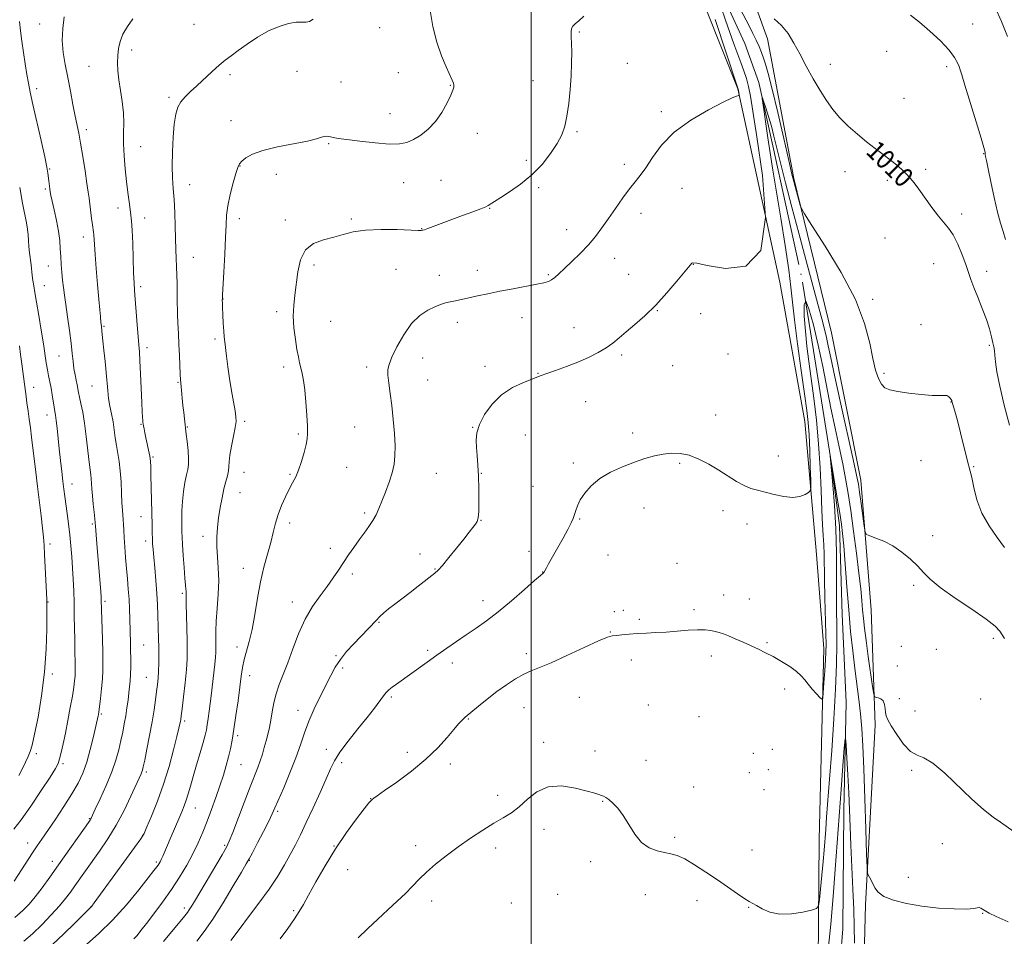
# Model space of a CAD drawing. Extents: x 2184800 to 2187700, y 322300 to 325200.
# Drawn here: x 2186289 to 2186695, y 323027 to 323404 of the extents above; entities that cross this region are included whole.
import ezdxf
from ezdxf.enums import TextEntityAlignment as Align

# ---------------------------------------------------------------- set-up
doc = ezdxf.new("R2010")
doc.units = 0
doc.header["$MEASUREMENT"] = 0
doc.linetypes.add('rvrstm', pattern=[117.1, 50, -3.9, 0.5, -3.9, 0.5, -3.9, 0.5, -3.9, 50])
for name, color, linetype, lineweight in [('32000', 7, 'Continuous', 0), ('DTM HARD BREAKLINE', 7, 'Continuous', 0), ('DTM SPOT ELEVATION', 2, 'Continuous', 13), ('INDEX CONTOUR', 41, 'Continuous', 13), ('INDEX CONTOUR LABEL', 244, 'Continuous', 0), ('INTERMEDIATE CONTOUR', 44, 'Continuous', 0), ('STREAM - RIVER SINGLE LINE', 142, 'rvrstm', 0)]:
    doc.layers.add(name, color=color, linetype=linetype, lineweight=lineweight)
doc.styles.add('Style-ITALICS', font='ITALICS.shx')

msp = doc.modelspace()

# ---------------------------------------------------------------- linework, layer by layer
at = {"layer": '32000', "flags": 128}
msp.add_lwpolyline([(2186500, 322500), (2186500, 325000)], dxfattribs=at)
at = {"layer": 'DTM HARD BREAKLINE'}
for points in [[(2186620.03, 322892.15, 999.72), (2186617.05, 322936.25, 999.99), (2186618.23, 322999.02, 1000.72), (2186618.78, 323066.46, 1002.93), (2186620.76, 323145.25, 1004.4), (2186617.74, 323184.01, 1005.2), (2186612.84, 323238.81, 1006.87), (2186602.63, 323296.32, 1008), (2186585.25, 323375.93, 1010.07), (2186565.62, 323425.51, 1011.61), (2186547.22, 323461.73, 1013.01), (2186522.01, 323482.63, 1015.21), (2186482.83, 323509, 1017.69), (2186455.02, 323538.61, 1018.02), (2186416.65, 323583, 1019.89), (2186389.59, 323621.95, 1021.29), (2186367.18, 323658.2, 1022.43), (2186346.13, 323697.1, 1024.3), (2186352.86, 323704.39, 1023.76)], [(2186426.2, 323606.96, 1021.83), (2186443.45, 323593.46, 1021.02), (2186481.15, 323548.41, 1018.69), (2186515.56, 323510.73, 1016.42), (2186547.43, 323487.77, 1014.75), (2186570.58, 323460.2, 1013.01), (2186584.38, 323432.71, 1011.07), (2186597.44, 323396.54, 1009.4), (2186608.32, 323339.02, 1008.2), (2186623.83, 323275.45, 1007.2), (2186636.02, 323214.58, 1006.53), (2186640.26, 323161.12, 1005.26), (2186641.87, 323113.69, 1003.6), (2186637.93, 323039.59, 1001.66), (2186635.99, 322965.48, 999.86), (2186639.39, 322892, 999.52)]]:
    msp.add_polyline3d(points, dxfattribs=at)
at = {"layer": 'DTM SPOT ELEVATION'}
for p in [(2186297.41, 323402.74, 1020.69), (2186360.99, 323402.62, 1016.9), (2186437.63, 323401.2, 1015.17), (2186682.02, 323402.65, 1012.94), (2186519.93, 323399.38, 1011.87), (2186335.27, 323392.05, 1017.5), (2186646.58, 323391.5, 1011.35), (2186317.75, 323385.26, 1018.98), (2186539.72, 323386.55, 1011.08), (2186623.43, 323386.04, 1010.62), (2186671.34, 323385.08, 1011.59), (2186375.93, 323381.76, 1015.71), (2186403.55, 323383.23, 1014.99), (2186445.27, 323382.58, 1014.77), (2186421.65, 323378.85, 1015.1), (2186466.75, 323377.44, 1014.07), (2186500.76, 323379.39, 1012.65), (2186296.23, 323375.99, 1021.49), (2186350.7, 323372.46, 1016.22), (2186653.76, 323372.05, 1011.03), (2186441.91, 323365.79, 1014.69), (2186553.74, 323366.63, 1010.28), (2186376.23, 323362.83, 1014.87), (2186316.64, 323359.1, 1019.6), (2186477.87, 323357.61, 1013.41), (2186518.88, 323358.31, 1011.82), (2186416.55, 323353.44, 1013.87), (2186339, 323352.08, 1017.17), (2186686.59, 323349.19, 1011.93), (2186380.01, 323344.13, 1013.93), (2186498.09, 323346.48, 1012.38), (2186538.4, 323344.85, 1010.43), (2186301.48, 323342.89, 1021.88), (2186394.96, 323340.7, 1013.26), (2186629.42, 323341.83, 1009.36), (2186662.71, 323342.75, 1010.31), (2186359.26, 323336.48, 1015.3), (2186447.48, 323337.23, 1013.21), (2186462.84, 323338.3, 1013.07), (2186646.93, 323338.25, 1009.66), (2186299.79, 323334.62, 1022.23), (2186503.09, 323335.26, 1011.75), (2186562.23, 323334.97, 1009.18), (2186329.66, 323326.84, 1018.55), (2186482.91, 323326.66, 1011.93), (2186545.33, 323324.69, 1009.41), (2186677.58, 323324.39, 1010.41), (2186340.64, 323322.68, 1017.36), (2186379.7, 323322.48, 1013.52), (2186398.64, 323321.87, 1012.34), (2186425.85, 323322.38, 1012.22), (2186454.9, 323318.33, 1012.05), (2186514.73, 323317.94, 1010.7), (2186315.35, 323314.93, 1020.56), (2186645.94, 323314.44, 1008.94), (2186360.77, 323306.51, 1015.23), (2186534.44, 323306.03, 1009.3), (2186566.89, 323303.6, 1007.96), (2186665.96, 323303.91, 1009.15), (2186301.04, 323302.93, 1022.74), (2186410.55, 323303.38, 1011.69), (2186444.25, 323301.54, 1010.99), (2186477.79, 323301.2, 1010.57), (2186540.28, 323299.47, 1008.83), (2186687.86, 323300.8, 1010.47), (2186462.18, 323299.14, 1010.63), (2186507.07, 323299.31, 1010.17), (2186299.39, 323294.83, 1023.14), (2186339.01, 323294.4, 1017.65), (2186372.99, 323289.37, 1013.97), (2186640.8, 323289.14, 1008.19), (2186395.09, 323284.15, 1012.35), (2186552.05, 323284.53, 1007.93), (2186569.92, 323283.22, 1007.69), (2186417.32, 323280.13, 1011.08), (2186469.58, 323279.76, 1009.52), (2186496.23, 323281.67, 1009.3), (2186323.93, 323278.08, 1019.84), (2186517.75, 323277.47, 1008.75), (2186660.82, 323278.73, 1008.44), (2186369.64, 323272.81, 1014.28), (2186341.6, 323269.29, 1017.56), (2186688.9, 323270.27, 1009.78), (2186305.4, 323265.8, 1022.87), (2186455.36, 323265.06, 1009.2), (2186537.36, 323266.22, 1007.71), (2186581.22, 323266.65, 1007.23), (2186398.05, 323261.26, 1012.38), (2186432.27, 323261.27, 1010.51), (2186481.01, 323261.58, 1008.44), (2186558.44, 323261.79, 1007.18), (2186354.37, 323255.01, 1016.11), (2186457.39, 323255.89, 1008.95), (2186502.8, 323258.68, 1008.06), (2186645.57, 323258.66, 1008.22), (2186294.95, 323252.88, 1025.31), (2186318.93, 323253.49, 1020.91), (2186522.54, 323246.97, 1007.16), (2186673.08, 323246.85, 1007.95), (2186300.46, 323241.48, 1024.62), (2186381.96, 323238.9, 1013.69), (2186576.13, 323241.49, 1006.63), (2186339.21, 323237.72, 1018.1), (2186358.35, 323236.56, 1015.9), (2186427.31, 323236.59, 1011.1), (2186475.93, 323236.36, 1008.04), (2186404, 323233.62, 1012.19), (2186497.69, 323233.25, 1007.2), (2186541.88, 323234.08, 1006.36), (2186344.16, 323224.14, 1017.83), (2186601.92, 323224.56, 1006.67), (2186660.75, 323222.64, 1007.14), (2186423.98, 323219.98, 1011.19), (2186517.46, 323221.75, 1006.29), (2186561.26, 323221.51, 1005.81), (2186682.53, 323220.24, 1008.1), (2186381.69, 323217.88, 1013.27), (2186400.68, 323217.04, 1012.14), (2186460.92, 323217.45, 1008.93), (2186479.52, 323217.45, 1007.94), (2186310.68, 323212.99, 1023.33), (2186500.83, 323212.09, 1007.04), (2186380, 323209.5, 1013.14), (2186546.6, 323203.11, 1005.38), (2186579.09, 323202, 1005.53), (2186339.22, 323199.65, 1018.72), (2186431.42, 323201.11, 1010.31), (2186479.4, 323198.08, 1007.96), (2186520.07, 323198.61, 1005.87), (2186319.1, 323196.52, 1022.22), (2186400.54, 323197, 1011.59), (2186588.97, 323196.56, 1005.36), (2186364.76, 323191.42, 1014.59), (2186665.56, 323191.7, 1006.61), (2186301.6, 323188.26, 1025.62), (2186341.1, 323189.57, 1018.45), (2186417.29, 323186.59, 1010.54), (2186454.22, 323184.2, 1008.52), (2186499.17, 323185.26, 1006.62), (2186531.73, 323183.74, 1004.91), (2186381.39, 323178.33, 1012.66), (2186460.46, 323178.01, 1008.09), (2186560.14, 323180.36, 1004.66), (2186426.37, 323175.95, 1009.59), (2186504.74, 323176.8, 1006.03), (2186657.72, 323171.28, 1005.65), (2186356.2, 323168.04, 1016.24), (2186579.37, 323167.27, 1004.4), (2186590.03, 323165.61, 1004.44), (2186300.79, 323164.43, 1025.94), (2186324.37, 323164.68, 1021.73), (2186401.52, 323164.41, 1010.65), (2186480.18, 323164.94, 1006.61), (2186534.31, 323160.39, 1004.28), (2186538.09, 323160.91, 1004.25), (2186567.19, 323161.31, 1004.19), (2186437.28, 323156.07, 1007.89), (2186544.63, 323157.21, 1004.15), (2186532.63, 323152.04, 1004.05), (2186690.56, 323149.46, 1005.55), (2186340.23, 323146.63, 1019.07), (2186378.72, 323145.85, 1012.53), (2186597.33, 323147.61, 1004.1), (2186652.61, 323146.14, 1004.65), (2186419.64, 323142.3, 1008.16), (2186457.44, 323144.54, 1006.3), (2186498, 323143.16, 1004.46), (2186574.3, 323142.12, 1003.73), (2186667.11, 323144.86, 1004.88), (2186422.33, 323137.25, 1007.66), (2186467.55, 323139.23, 1005.49), (2186541.28, 323140.51, 1003.71), (2186650.95, 323137.96, 1004.49), (2186302.64, 323134.77, 1025.66), (2186341.39, 323133.39, 1018.88), (2186384.03, 323134.1, 1011.4), (2186442.36, 323125.24, 1005.76), (2186519.91, 323125.15, 1003.01), (2186604.51, 323128.55, 1003.73), (2186497.15, 323120.9, 1003.09), (2186548.4, 323121.94, 1003.16), (2186651.84, 323124.62, 1004.56), (2186685.43, 323124.43, 1004.75), (2186322.78, 323118.19, 1021.82), (2186403.89, 323119.72, 1008.67), (2186569.27, 323117.14, 1003.07), (2186658.24, 323119.52, 1004.9), (2186357.12, 323115.34, 1015.71), (2186474.11, 323116.15, 1003.9), (2186379.06, 323109.34, 1011.67), (2186505.17, 323106.5, 1002.36), (2186295.98, 323101.81, 1025.72), (2186415.58, 323103.71, 1006.52), (2186448.98, 323102.46, 1004.45), (2186526.38, 323102.92, 1002.44), (2186591.67, 323102.03, 1002.74), (2186599.48, 323103.68, 1003.23), (2186306.96, 323097.72, 1023.73), (2186380.41, 323097.28, 1011.05), (2186421.92, 323098.1, 1005.59), (2186466.72, 323097.65, 1003.61), (2186547.35, 323099.15, 1002.58), (2186341.37, 323094.36, 1017.71), (2186590.05, 323094.08, 1002.61), (2186597.78, 323095.3, 1003.08), (2186656.92, 323095.06, 1003.78), (2186486.29, 323084.7, 1002.4), (2186566.99, 323088.13, 1002.54), (2186596.1, 323086.99, 1002.97), (2186433.91, 323083.26, 1004.03), (2186529.57, 323082.18, 1001.94), (2186361.54, 323079.53, 1013.19), (2186395.56, 323078.16, 1007.75), (2186317.87, 323075.01, 1020.1), (2186339.82, 323068.19, 1016.05), (2186505.4, 323070.72, 1001.51), (2186292.39, 323065, 1022.65), (2186373.72, 323064.14, 1010.2), (2186452.4, 323063.95, 1002.47), (2186559.24, 323067.33, 1002.15), (2186669.58, 323064.8, 1002.79), (2186418.7, 323063.79, 1004.04), (2186485.46, 323062.94, 1001.56), (2186591.08, 323062.14, 1002.6), (2186302.62, 323057.44, 1020.55), (2186345.45, 323057.27, 1014.27), (2186383.84, 323057.87, 1007.93), (2186524.59, 323057.39, 1001.79), (2186424.4, 323054.02, 1003.19), (2186655.56, 323050.87, 1002.84), (2186510.93, 323043.87, 1001.38), (2186547.05, 323043.73, 1001.6), (2186459, 323041.09, 1001.53), (2186491.83, 323040.36, 1001.2), (2186568.43, 323041.32, 1001.61), (2186318.55, 323038.83, 1016.03), (2186356.99, 323038.23, 1010.43), (2186402.18, 323037.19, 1004.21), (2186589.78, 323038.52, 1001.94), (2186686.18, 323035.98, 1001.91)]:
    msp.add_point(p, dxfattribs=at)
at = {"layer": 'INDEX CONTOUR', "flags": 128}
for points, elevation in [([(2186287.152, 323034.342), (2186290.4399, 323037.163), (2186293.087, 323039.869), (2186295.601, 323042.898), (2186298.404, 323046.604), (2186301.596, 323051.019), (2186305.194, 323056.097), (2186318.154, 323074.502), (2186318.398, 323074.885), (2186318.61, 323075.297), (2186320.351, 323078.96), (2186322.398, 323083.308), (2186324.863, 323088.762), (2186327.165, 323094.335), (2186328.856, 323099.238), (2186330.024, 323103.476), (2186330.8899, 323107.255), (2186331.637, 323110.762), (2186332.304, 323114.12), (2186332.891, 323117.434), (2186333.401, 323120.762), (2186333.836, 323123.974), (2186334.2, 323126.893), (2186334.495, 323129.429), (2186334.719, 323131.848), (2186334.863, 323134.505), (2186334.929, 323137.6389), (2186334.933, 323141.044), (2186334.896, 323144.397), (2186334.836, 323147.482), (2186334.582, 323157.44), (2186334.449, 323161.466), (2186334.247, 323165.617), (2186333.953, 323169.742), (2186333.594, 323173.906), (2186333.205, 323178.233), (2186332.823, 323182.754), (2186332.482, 323187.148), (2186332.213, 323191.004), (2186332.035, 323194.024), (2186331.914, 323196.366), (2186331.8001, 323198.3), (2186331.493, 323202.3), (2186331.333, 323205.277), (2186331.181, 323209.34), (2186330.98, 323213.985), (2186330.6569, 323218.509), (2186330.169, 323222.381), (2186329.042, 323228.917), (2186328.5849, 323232.1461), (2186328.161, 323235.437), (2186327.669, 323238.73), (2186327.05, 323241.978), (2186326.394, 323245.182), (2186325.8329, 323248.355), (2186325.451, 323251.552), (2186324.839, 323258.9861), (2186324.389, 323263.595), (2186323.891, 323268.236), (2186323.4611, 323272.138), (2186323.188, 323274.732), (2186322.8829, 323277.8349), (2186322.719, 323279.073), (2186322.664, 323279.568), (2186322.415, 323282.143), (2186322.161, 323284.918), (2186321.777, 323289.251), (2186321.256, 323295.269), (2186320.699, 323301.895), (2186320.235, 323307.745), (2186319.957, 323311.7691), (2186319.724, 323315.729), (2186319.608, 323316.835), (2186319.169, 323319.864), (2186318.811, 323322.565), (2186317.752, 323330.946), (2186317.419, 323333.387), (2186316.905, 323336.913), (2186316.12, 323342.12), (2186315.185, 323348.104), (2186314.272, 323353.588), (2186313.503, 323357.682), (2186312.044, 323364.741), (2186311.133, 323369.531), (2186310.096, 323375.068), (2186308.993, 323380.722), (2186307.911, 323386.0031), (2186307.059, 323390.986), (2186306.673, 323395.885), (2186306.893, 323400.834), (2186307.463, 323405.627)], 1020), ([(2186348.39, 323024.375), (2186357.276, 323035.047), (2186358.37, 323036.413), (2186359.083, 323037.424), (2186359.908, 323038.741), (2186361.209, 323040.92), (2186372.593, 323060.207), (2186374.365, 323063.301), (2186375.567, 323065.789), (2186376.976, 323069.32), (2186381.727, 323081.803), (2186384.164, 323088.14), (2186387.356, 323096.174), (2186388.375, 323098.91), (2186389.2411, 323101.612), (2186390.022, 323104.359), (2186390.753, 323107.101), (2186391.464, 323109.825), (2186392.139, 323112.65), (2186392.752, 323115.73), (2186393.312, 323119.164), (2186393.957, 323122.845), (2186394.8601, 323126.611), (2186396.15, 323130.393), (2186397.787, 323134.497), (2186399.689, 323139.323), (2186401.798, 323145.089), (2186404.164, 323151.2999), (2186406.863, 323157.28), (2186409.905, 323162.495), (2186413.04, 323166.9659), (2186415.956, 323170.854), (2186418.425, 323174.322), (2186420.578, 323177.534), (2186422.635, 323180.655), (2186424.766, 323183.809), (2186426.9551, 323186.946), (2186429.134, 323189.972), (2186431.232, 323192.813), (2186433.153, 323195.471), (2186434.794, 323197.964), (2186436.108, 323200.362), (2186437.266, 323202.932), (2186438.498, 323205.992), (2186439.947, 323209.727), (2186441.432, 323213.792), (2186442.686, 323217.71), (2186443.5, 323221.187), (2186443.888, 323224.666), (2186443.92, 323228.777), (2186443.668, 323233.933), (2186443.205, 323239.686), (2186442.6049, 323245.3761), (2186441.951, 323250.43), (2186441.366, 323254.637), (2186440.981, 323257.876), (2186440.941, 323260.2), (2186441.432, 323262.3671), (2186442.652, 323265.31), (2186444.7279, 323269.6299), (2186447.489, 323274.605), (2186450.691, 323279.1789), (2186454.085, 323282.526), (2186457.3929, 323284.746), (2186460.335, 323286.165), (2186462.722, 323287.086), (2186464.747, 323287.699), (2186466.694, 323288.166), (2186468.826, 323288.631), (2186474.296, 323289.803), (2186477.901, 323290.594), (2186482.161, 323291.513), (2186487.092, 323292.527), (2186492.57, 323293.589), (2186502.37, 323295.43), (2186505.323, 323296.031), (2186507.154, 323296.555), (2186508.461, 323297.211), (2186509.788, 323298.203), (2186511.4661, 323299.7), (2186513.768, 323301.862), (2186516.84, 323304.767), (2186520.312, 323308.157), (2186523.682, 323311.694), (2186526.587, 323315.136), (2186529.211, 323318.639), (2186531.874, 323322.458), (2186534.794, 323326.713), (2186537.78, 323330.99), (2186540.536, 323334.743), (2186542.872, 323337.649), (2186545.009, 323340.285), (2186547.269, 323343.455), (2186550.0101, 323347.733), (2186553.725, 323352.791), (2186558.94, 323358.074), (2186565.8259, 323363.052), (2186573.131, 323367.306), (2186579.249, 323370.44), (2186582.9829, 323372.21), (2186584.765, 323372.951), (2186585.717, 323373.226), (2186585.804, 323373.351), (2186585.775, 323373.63), (2186585.399, 323375.963), (2186585.294, 323376.297), (2186585.157, 323376.692), (2186575.876, 323404.583)], 1010), ([(2186600.188, 323404.798), (2186603.298, 323402.0491), (2186605.962, 323398.75), (2186608.346, 323394.878), (2186610.775, 323390.391), (2186613.483, 323385.337), (2186616.343, 323380.13), (2186619.1389, 323375.273), (2186621.742, 323371.129), (2186624.363, 323367.512), (2186627.303, 323364.091), (2186630.7599, 323360.629), (2186634.536, 323357.232), (2186638.332, 323354.095), (2186641.897, 323351.361), (2186645.153, 323348.958), (2186648.072, 323346.761), (2186650.63, 323344.674), (2186652.838, 323342.708), (2186654.713, 323340.9), (2186656.326, 323339.207), (2186657.956, 323337.258), (2186659.933, 323334.599), (2186665.276, 323326.995), (2186667.956, 323323.4221), (2186672.148, 323318.5), (2186674.002, 323315.738), (2186675.918, 323311.923), (2186677.749, 323307.581), (2186679.275, 323303.508), (2186680.375, 323300.251), (2186681.326, 323297.354), (2186682.505, 323294.112), (2186684.161, 323290.029), (2186686.042, 323285.454), (2186687.769, 323280.947), (2186689.044, 323276.9891), (2186689.9, 323273.737), (2186690.449, 323271.268), (2186690.799, 323269.5469), (2186691.033, 323268.075), (2186691.226, 323266.242), (2186691.488, 323263.468), (2186692.062, 323259.304), (2186693.2231, 323253.331), (2186695.102, 323245.508), (2186697.258, 323237.296)], 1010), ([(2186622.537, 323020.977), (2186623.583, 323031.602), (2186624.587, 323042.929), (2186625.445, 323054.129), (2186626.973, 323076.173), (2186627.789, 323087.084), (2186628.561, 323096.834), (2186629.158, 323104.128), (2186629.494, 323107.935), (2186629.68, 323108.303), (2186629.874, 323105.547), (2186630.196, 323100.13), (2186630.5939, 323093.105), (2186630.979, 323085.6699), (2186631.288, 323078.699), (2186631.565, 323071.758), (2186631.886, 323064.087), (2186632.711, 323046.058), (2186633.0301, 323037.675), (2186633.192, 323030.722), (2186633.338, 323023.756)], 1000)]:
    msp.add_lwpolyline(points, dxfattribs=dict(at, elevation=elevation))
at = {"layer": 'INTERMEDIATE CONTOUR', "flags": 128}
for points, elevation in [([(2186583.8129, 323413.447), (2186589.868, 323401.895), (2186591.465, 323398.789), (2186592.83, 323395.995), (2186593.98, 323393.426), (2186594.964, 323391.004), (2186595.84, 323388.655), (2186596.705, 323386.1), (2186597.805, 323382.26), (2186599.422, 323375.85), (2186601.695, 323366.256), (2186604.177, 323355.53), (2186606.277, 323346.39), (2186607.57, 323340.815), (2186608.295, 323337.824), (2186608.856, 323335.695), (2186610.9339, 323328.086), (2186611.439, 323326.588), (2186612.694, 323324.407), (2186615.776, 323319.674), (2186621.2779, 323311.1721), (2186627.872, 323300.3), (2186633.746, 323289.106), (2186637.531, 323279.296), (2186639.633, 323271.189), (2186640.899, 323264.76), (2186642.04, 323259.944), (2186643.223, 323256.517), (2186644.475, 323254.215), (2186645.908, 323252.768), (2186647.963, 323251.87), (2186651.16, 323251.208), (2186655.748, 323250.5481), (2186660.873, 323249.96), (2186665.4061, 323249.596), (2186668.489, 323249.535), (2186670.346, 323249.5869), (2186671.469, 323249.49), (2186672.273, 323249.064), (2186672.856, 323248.448), (2186673.236, 323247.859), (2186673.441, 323247.4641), (2186673.529, 323247.219), (2186673.632, 323246.772), (2186673.792, 323246.207), (2186674.697, 323243.116), (2186675.493, 323240.266), (2186676.488, 323236.457), (2186677.632, 323231.793), (2186678.784, 323227.02), (2186679.778, 323223.044), (2186681.084, 323218.371), (2186681.688, 323215.727), (2186682.507, 323211.655), (2186683.809, 323206.53), (2186685.8799, 323201.03), (2186688.844, 323195.752), (2186692.181, 323190.955), (2186695.213, 323186.819)], 1008), ([(2186362.2191, 323024.599), (2186365.2389, 323028.505), (2186368.8181, 323033.673), (2186373.03, 323040.353), (2186377.227, 323047.333), (2186380.58, 323053.033), (2186382.549, 323056.408), (2186383.751, 323058.542), (2186385.089, 323061.05), (2186387.2039, 323065.073), (2186389.691, 323069.8379), (2186391.8779, 323074.098), (2186393.314, 323077.028), (2186394.423, 323079.496), (2186398.024, 323087.832), (2186400.609, 323093.955), (2186403.051, 323100.129), (2186404.961, 323105.566), (2186406.601, 323110.475), (2186408.391, 323115.314), (2186410.624, 323120.398), (2186413.083, 323125.471), (2186417.4061, 323134.104), (2186419.273, 323137.549), (2186421.37, 323140.757), (2186423.937, 323143.947), (2186426.774, 323147.062), (2186436.1051, 323156.811), (2186437.694, 323158.425), (2186439.302, 323159.927), (2186441.259, 323161.57), (2186443.807, 323163.547), (2186450.11, 323168.309), (2186453.424, 323170.873), (2186460.383, 323176.348), (2186461.675, 323177.5561), (2186463.42, 323179.515), (2186466.103, 323182.735), (2186469.277, 323186.624), (2186472.258, 323190.32), (2186474.508, 323193.1419), (2186476.062, 323195.134), (2186477.103, 323196.5229), (2186477.791, 323197.621), (2186478.211, 323199.09), (2186478.424, 323201.676), (2186478.488, 323205.853), (2186478.428, 323211.006), (2186478.262, 323216.246), (2186478.016, 323220.851), (2186477.734, 323224.775), (2186477.47, 323228.141), (2186477.328, 323231.123), (2186477.6151, 323234.106), (2186478.693, 323237.529), (2186480.8329, 323241.646), (2186483.946, 323245.98), (2186487.854, 323249.871), (2186492.289, 323252.8021), (2186496.623, 323254.835), (2186502.405, 323257.046), (2186504.175, 323257.748), (2186506.486, 323258.598), (2186510.091, 323259.841), (2186514.6009, 323261.435), (2186519.341, 323263.265), (2186523.737, 323265.223), (2186527.627, 323267.233), (2186530.949, 323269.223), (2186533.729, 323271.175), (2186536.342, 323273.266), (2186539.248, 323275.7281), (2186542.8, 323278.759), (2186546.912, 323282.443), (2186551.387, 323286.8351), (2186555.967, 323291.832), (2186560.145, 323296.71), (2186566.264, 323304.128), (2186566.652, 323304.261), (2186568.339, 323304.045), (2186572.646, 323303.169), (2186580.162, 323301.9069), (2186588.562, 323302.878), (2186594.791, 323309.288), (2186596.653, 323322.971), (2186595.385, 323340.27), (2186593.082, 323356.154), (2186591.424, 323366.7739), (2186590.417, 323373.003), (2186589.652, 323376.895), (2186588.788, 323380.197), (2186587.753, 323383.423), (2186586.544, 323386.784), (2186583.623, 323394.5721), (2186581.95, 323399.175), (2186580.173, 323404.27), (2186578.3731, 323409.497)], 1008), ([(2186691.382, 323409.461), (2186693.905, 323403.744), (2186696.42, 323397.6)], 1014), ([(2186316.719, 323023.232), (2186321.769, 323027.704), (2186327.452, 323033.277), (2186333.139, 323039.585), (2186338.235, 323045.727), (2186342.153, 323050.666), (2186344.4999, 323053.664), (2186345.656, 323055.1651), (2186346.195, 323055.9119), (2186346.603, 323056.544), (2186347.022, 323057.291), (2186347.506, 323058.278), (2186348.118, 323059.644), (2186351.6101, 323067.696), (2186354.825, 323075.049), (2186356.065, 323077.917), (2186357.042, 323080.331), (2186357.868, 323082.6849), (2186358.66, 323085.34), (2186359.551, 323088.543), (2186360.678, 323092.51), (2186362.1041, 323097.283), (2186363.601, 323102.206), (2186364.865, 323106.449), (2186365.68, 323109.441), (2186366.162, 323111.6451), (2186366.515, 323113.783), (2186366.899, 323116.413), (2186367.315, 323119.442), (2186367.721, 323122.613), (2186368.0899, 323125.734), (2186369.566, 323138.837), (2186369.853, 323141.606), (2186370.007, 323143.617), (2186370.051, 323145.229), (2186370.025, 323146.952), (2186369.9799, 323149.241), (2186370.006, 323152.358), (2186370.203, 323156.512), (2186370.612, 323161.766), (2186371.043, 323167.5949), (2186371.248, 323173.3291), (2186371.064, 323178.441), (2186370.683, 323182.984), (2186370.383, 323187.155), (2186370.384, 323191.139), (2186370.675, 323195.082), (2186371.186, 323199.118), (2186371.849, 323203.306), (2186372.604, 323207.3971), (2186373.3931, 323211.066), (2186374.152, 323214.07), (2186374.795, 323216.484), (2186375.228, 323218.463), (2186375.415, 323220.222), (2186375.544, 323222.214), (2186375.863, 323224.952), (2186376.527, 323228.712), (2186377.346, 323232.825), (2186378.038, 323236.386), (2186378.377, 323238.804), (2186378.343, 323240.745), (2186377.973, 323243.191), (2186377.32, 323246.866), (2186376.513, 323251.481), (2186375.7, 323256.49), (2186375.004, 323261.379), (2186374.446, 323265.757), (2186373.718, 323271.74), (2186373.496, 323273.763), (2186373.304, 323276.116), (2186373.106, 323279.313), (2186372.922, 323282.815), (2186372.785, 323285.823), (2186372.716, 323287.731), (2186372.699, 323288.7279), (2186372.716, 323289.642), (2186372.787, 323291.023), (2186373.334, 323300.437), (2186373.7411, 323307.777), (2186374.072, 323314.67), (2186374.258, 323319.821), (2186374.487, 323323.835), (2186375.015, 323327.793), (2186375.996, 323332.442), (2186377.196, 323337.193), (2186378.286, 323341.122), (2186379.049, 323343.5801), (2186379.733, 323345.0069), (2186380.703, 323346.117), (2186382.338, 323347.472), (2186385.085, 323349.034), (2186389.4071, 323350.612), (2186395.445, 323352.048), (2186407.771, 323354.402), (2186411.494, 323355.311), (2186413.583, 323355.994), (2186414.76, 323356.396), (2186415.649, 323356.492), (2186416.467, 323356.367), (2186417.328, 323356.133), (2186418.447, 323355.872), (2186420.429, 323355.532), (2186423.98, 323355.032), (2186429.451, 323354.343), (2186435.784, 323353.6591), (2186441.57, 323353.23), (2186445.768, 323353.269), (2186448.815, 323353.855), (2186451.517, 323355.03), (2186454.496, 323356.837), (2186457.641, 323359.311), (2186460.655, 323362.49), (2186463.279, 323366.289), (2186465.391, 323370.145), (2186466.906, 323373.377), (2186467.783, 323375.489), (2186468.155, 323376.73), (2186468.196, 323377.535), (2186468.026, 323378.34), (2186467.532, 323379.587), (2186464.983, 323385.073), (2186463.085, 323389.632), (2186461.18, 323395.27), (2186459.565, 323401.731), (2186458.4181, 323408.241)], 1014), ([(2186336.235, 323025.499), (2186337.535, 323026.956), (2186339.152, 323028.956), (2186341.402, 323031.854), (2186344.477, 323035.872), (2186348.061, 323040.69), (2186351.713, 323045.856), (2186355.065, 323050.979), (2186358.028, 323055.929), (2186360.588, 323060.638), (2186362.757, 323065.088), (2186364.664, 323069.469), (2186366.467, 323074.02), (2186368.28, 323078.892), (2186370.055, 323083.872), (2186371.697, 323088.661), (2186373.131, 323093.019), (2186374.34, 323096.948), (2186375.325, 323100.513), (2186376.106, 323103.864), (2186376.79, 323107.489), (2186377.503, 323111.962), (2186378.33, 323117.602), (2186379.184, 323123.715), (2186379.936, 323129.354), (2186380.508, 323133.818), (2186381.037, 323137.403), (2186381.712, 323140.654), (2186382.665, 323144.087), (2186383.8, 323148.102), (2186384.967, 323153.071), (2186386.059, 323159.19), (2186387.158, 323165.949), (2186388.392, 323172.661), (2186389.83, 323178.761), (2186391.32, 323184.165), (2186392.653, 323188.908), (2186393.697, 323193.062), (2186394.631, 323196.843), (2186395.712, 323200.502), (2186397.119, 323204.204), (2186398.719, 323207.768), (2186400.2999, 323210.923), (2186401.7, 323213.532), (2186402.955, 323215.987), (2186404.149, 323218.81), (2186405.331, 323222.323), (2186406.4009, 323226.044), (2186407.227, 323229.287), (2186407.707, 323231.652), (2186407.874, 323233.861), (2186407.798, 323236.919), (2186407.54, 323241.484), (2186407.149, 323246.824), (2186406.669, 323251.8571), (2186406.141, 323255.751), (2186405.599, 323258.6541), (2186405.072, 323260.96), (2186404.577, 323263.077), (2186404.069, 323265.458), (2186403.492, 323268.568), (2186402.832, 323272.698), (2186402.256, 323277.441), (2186401.9731, 323282.215), (2186402.128, 323286.606), (2186402.6021, 323290.872), (2186403.872, 323300.525), (2186404.984, 323305.52), (2186407.044, 323309.606), (2186410.3601, 323312.207), (2186414.457, 323313.724), (2186418.668, 323314.804), (2186422.563, 323315.939), (2186426.667, 323317.017), (2186431.743, 323317.774), (2186438.1799, 323318.028), (2186444.865, 323317.938), (2186453.439, 323317.6371), (2186454.7399, 323317.622), (2186455.116, 323317.651), (2186455.381, 323317.71), (2186456.012, 323317.914), (2186457.403, 323318.41), (2186471.727, 323323.704), (2186475.971, 323325.288), (2186479.325, 323326.571), (2186481.322, 323327.392), (2186482.332, 323327.887), (2186487.477, 323331.135), (2186491.174, 323333.508), (2186495.675, 323336.679), (2186500.315, 323340.517), (2186504.517, 323344.843), (2186508.059, 323349.288), (2186510.808, 323353.437), (2186512.698, 323357.05), (2186513.941, 323360.599), (2186514.8151, 323364.731), (2186515.544, 323369.885), (2186516.135, 323375.647), (2186516.541, 323381.391), (2186516.732, 323386.582), (2186516.752, 323391.039), (2186516.661, 323394.667), (2186516.533, 323397.417), (2186516.493, 323399.413), (2186516.68, 323400.822), (2186517.22, 323401.844), (2186518.198, 323402.805), (2186519.687, 323404.065), (2186521.735, 323405.885)], 1012), ([(2186656.41, 323406.321), (2186660.124, 323403.512), (2186664.4289, 323399.808), (2186668.752, 323395.704), (2186672.333, 323391.889), (2186674.616, 323388.912), (2186675.844, 323386.735), (2186676.464, 323385.177), (2186676.911, 323383.875), (2186677.588, 323381.743), (2186678.886, 323377.512), (2186683.462, 323362.4451), (2186685.523, 323355.621), (2186686.6751, 323351.755), (2186687.102, 323350.234), (2186687.163, 323349.86), (2186687.163, 323349.628), (2186687.181, 323349.302), (2186687.244, 323348.843), (2186687.394, 323348.088), (2186687.748, 323346.402), (2186688.441, 323343.029), (2186689.549, 323337.579), (2186690.907, 323331.129), (2186692.292, 323325.12), (2186693.525, 323320.612), (2186694.616, 323317.147), (2186695.62, 323313.882)], 1012), ([(2186286.956, 323049.334), (2186294.481, 323060.939), (2186296.409, 323063.87), (2186298.227, 323066.571), (2186303.748, 323074.655), (2186307.372, 323080.069), (2186310.7291, 323085.316), (2186313.297, 323089.774), (2186315.22, 323093.886), (2186316.807, 323098.363), (2186318.291, 323103.62), (2186319.6009, 323108.913), (2186320.591, 323113.205), (2186321.55, 323117.494), (2186321.651, 323118.0459), (2186321.809, 323119.126), (2186322.074, 323121.221), (2186322.47, 323124.607), (2186322.906, 323128.708), (2186323.264, 323132.737), (2186323.454, 323136.173), (2186323.49, 323139.553), (2186323.417, 323143.68), (2186323.278, 323149.016), (2186322.825, 323165.284), (2186322.75, 323166.467), (2186322.58, 323168.693), (2186321.1241, 323186.673), (2186320.421, 323195.732), (2186320.307, 323197.0181), (2186320.126, 323198.687), (2186319.818, 323201.406), (2186319.453, 323204.782), (2186319.133, 323208.161), (2186318.928, 323211.014), (2186318.795, 323213.323), (2186318.659, 323215.194), (2186318.4551, 323216.844), (2186318.159, 323218.907), (2186317.758, 323222.128), (2186316.629, 323232.65), (2186315.927, 323238.186), (2186315.17, 323242.731), (2186314.442, 323246.2381), (2186313.839, 323248.8589), (2186313.425, 323250.783), (2186312.811, 323253.942), (2186312.414, 323255.862), (2186311.971, 323258.1241), (2186311.555, 323260.668), (2186311.208, 323263.4969), (2186310.8469, 323266.871), (2186310.359, 323271.114), (2186309.674, 323276.353), (2186308.897, 323281.936), (2186308.179, 323287.015), (2186307.631, 323290.975), (2186307.221, 323294.14), (2186306.881, 323297.067), (2186306.559, 323300.195), (2186306.274, 323303.492), (2186306.06, 323306.81), (2186305.919, 323310.07), (2186305.704, 323313.481), (2186305.233, 323317.323), (2186304.4, 323321.707), (2186303.41, 323326.067), (2186302.547, 323329.67), (2186302.02, 323332.0101), (2186301.748, 323333.492), (2186301.577, 323334.75), (2186301.172, 323337.986), (2186300.781, 323341.276), (2186300.377, 323343.689), (2186299.5071, 323347.956), (2186298.028, 323354.657), (2186294.652, 323369.5581), (2186293.5239, 323374.635), (2186292.757, 323378.371), (2186292.12, 323381.941), (2186291.432, 323386.235), (2186290.718, 323390.989), (2186290.0571, 323395.657), (2186289.503, 323399.847), (2186289.022, 323403.797)], 1022), ([(2186290.852, 323024.557), (2186294.496, 323027.659), (2186298.392, 323031.403), (2186302.206, 323035.388), (2186305.5251, 323039.1), (2186308.068, 323042.169), (2186310.076, 323044.814), (2186311.9231, 323047.398), (2186316.246, 323053.5081), (2186322.105, 323061.702), (2186325.515, 323066.732), (2186328.958, 323072.375), (2186332.204, 323078.476), (2186335.02, 323084.309), (2186339.223, 323093.525), (2186339.571, 323094.357), (2186339.81, 323095.096), (2186340.128, 323096.46), (2186340.699, 323099.183), (2186341.629, 323103.709), (2186342.744, 323109.321), (2186343.802, 323115.009), (2186344.6149, 323119.9519), (2186345.203, 323124.079), (2186345.64, 323127.507), (2186345.986, 323130.3949), (2186346.248, 323133.068), (2186346.423, 323135.891), (2186346.508, 323139.122), (2186346.523, 323142.58), (2186346.49, 323145.975), (2186346.43, 323149.112), (2186346.167, 323159.0391), (2186346.01, 323163.204), (2186345.738, 323167.96), (2186345.322, 323173.2489), (2186344.846, 323178.476), (2186344.425, 323182.915), (2186344.144, 323186.07), (2186343.979, 323188.358), (2186343.88, 323190.424), (2186343.8011, 323192.864), (2186343.722, 323196.062), (2186343.277, 323216.643), (2186343.192, 323220.099), (2186343.06, 323222.472), (2186342.793, 323224.556), (2186342.34, 323226.961), (2186341.7801, 323229.5601), (2186341.23, 323232.037), (2186340.783, 323234.131), (2186340.45, 323235.784), (2186340.223, 323236.991), (2186340.085, 323237.799), (2186340.003, 323238.457), (2186339.937, 323239.265), (2186339.851, 323240.564), (2186339.723, 323242.854), (2186339.534, 323246.678), (2186338.991, 323258.466), (2186338.722, 323263.902), (2186338.501, 323267.596), (2186338.2811, 323270.448), (2186337.997, 323273.825), (2186337.61, 323278.666), (2186336.511, 323292.826), (2186336.309, 323296.027), (2186336.14, 323300.066), (2186335.7621, 323312.15), (2186335.538, 323317.718), (2186335.2829, 323321.432), (2186334.991, 323323.933), (2186334.6511, 323326.283), (2186334.2549, 323329.351), (2186333.797, 323333.232), (2186333.271, 323337.832), (2186332.6969, 323342.994), (2186332.201, 323348.325), (2186331.933, 323353.372), (2186331.969, 323357.826), (2186332.085, 323361.949), (2186331.977, 323366.148), (2186331.446, 323370.697), (2186330.684, 323375.336), (2186329.985, 323379.673), (2186329.584, 323383.4169), (2186329.471, 323386.68), (2186329.5781, 323389.676), (2186329.881, 323392.594), (2186330.533, 323395.531), (2186331.7331, 323398.557), (2186333.59, 323401.699), (2186335.873, 323404.805)], 1018), ([(2186302.644, 323023.166), (2186307.262, 323027.414), (2186311.8909, 323031.937), (2186318.69, 323038.76), (2186318.9209, 323039.051), (2186319.919, 323040.406), (2186332.091, 323057.084), (2186336.52, 323063.178), (2186339.08, 323066.78), (2186340.421, 323069.026), (2186341.6301, 323071.698), (2186343.5389, 323076.176), (2186345.974, 323082.242), (2186348.506, 323089.2811), (2186350.767, 323096.631), (2186352.617, 323103.462), (2186353.973, 323108.903), (2186354.795, 323112.3411), (2186355.217, 323114.208), (2186355.413, 323115.198), (2186355.546, 323116.025), (2186355.735, 323117.49), (2186356.089, 323120.414), (2186356.665, 323125.264), (2186357.324, 323131.086), (2186357.8769, 323136.57), (2186358.178, 323140.797), (2186358.259, 323144.413), (2186358.195, 323148.45), (2186357.91, 323159.006), (2186357.802, 323163.569), (2186357.773, 323166.4171), (2186357.783, 323167.938), (2186357.776, 323168.827), (2186357.702, 323169.765), (2186357.5451, 323171.36), (2186357.298, 323174.206), (2186356.967, 323178.597), (2186356.6161, 323183.631), (2186356.326, 323188.108), (2186356.152, 323191.174), (2186356.066, 323193.363), (2186356.012, 323195.554), (2186355.966, 323198.44), (2186356.004, 323201.965), (2186356.228, 323205.882), (2186356.6991, 323209.922), (2186357.3149, 323213.707), (2186357.932, 323216.833), (2186358.424, 323219.09), (2186358.722, 323221.05), (2186358.774, 323223.476), (2186358.562, 323226.854), (2186358.206, 323230.551), (2186357.86, 323233.651), (2186357.095, 323239.922), (2186356.8009, 323242.494), (2186356.487, 323245.379), (2186355.7059, 323253.089), (2186355.536, 323254.607), (2186355.402, 323256.081), (2186355.285, 323258.26), (2186355.025, 323265.984), (2186354.84, 323270.628), (2186354.605, 323275.125), (2186354.371, 323279.304), (2186354.202, 323283.071), (2186354.142, 323289.453), (2186354.139, 323292.511), (2186354.0809, 323295.752), (2186353.978, 323299.126), (2186353.601, 323309.5979), (2186353.292, 323319.26), (2186353.084, 323324.933), (2186352.817, 323330.306), (2186352.494, 323334.9279), (2186352.206, 323339.299), (2186352.064, 323344.154), (2186352.154, 323349.952), (2186352.4561, 323356.029), (2186352.921, 323361.439), (2186353.531, 323365.476), (2186354.39, 323368.385), (2186355.629, 323370.648), (2186357.354, 323372.7089), (2186359.568, 323374.839), (2186362.247, 323377.27), (2186368.484, 323383.089), (2186371.408, 323385.741), (2186373.89, 323387.8101), (2186376.3111, 323389.639), (2186379.198, 323391.7211), (2186382.924, 323394.383), (2186387.242, 323397.27), (2186391.753, 323399.86), (2186396.083, 323401.735), (2186399.966, 323402.89), (2186403.163, 323403.428), (2186405.524, 323403.502), (2186407.269, 323403.474), (2186408.707, 323403.76), (2186410.1299, 323404.701)], 1016), ([(2186376.176, 323024.8799), (2186380.026, 323029.981), (2186383.528, 323034.553), (2186387.806, 323040.2139), (2186392.029, 323046.06), (2186395.541, 323051.357), (2186398.372, 323056.059), (2186400.729, 323060.292), (2186402.826, 323064.256), (2186404.932, 323068.448), (2186407.325, 323073.442), (2186410.157, 323079.5341), (2186413.061, 323085.923), (2186415.544, 323091.536), (2186417.324, 323095.649), (2186418.959, 323098.958), (2186421.22, 323102.508), (2186424.617, 323107.044), (2186428.618, 323112.085), (2186432.428, 323116.849), (2186435.417, 323120.702), (2186439.168, 323125.697), (2186440.319, 323127.115), (2186441.373, 323128.178), (2186442.674, 323129.238), (2186444.505, 323130.5931), (2186457.173, 323139.658), (2186461.184, 323142.508), (2186465.222, 323145.339), (2186469.253, 323148.12), (2186473.271, 323150.847), (2186477.316, 323153.577), (2186481.624, 323156.622), (2186486.476, 323160.356), (2186491.946, 323164.9259), (2186497.269, 323169.572), (2186501.474, 323173.302), (2186503.863, 323175.399), (2186504.84, 323176.221), (2186505.168, 323176.45), (2186505.222, 323176.505), (2186505.2689, 323176.581), (2186505.786, 323177.5589), (2186506.317, 323178.528), (2186507.2391, 323180.1769), (2186513.181, 323190.659), (2186515.223, 323194.364), (2186516.578, 323197.005), (2186517.384, 323198.857), (2186517.906, 323200.417), (2186518.406, 323202.114), (2186519.122, 323204.112), (2186520.288, 323206.501), (2186522.119, 323209.315), (2186524.753, 323212.3361), (2186528.3101, 323215.286), (2186532.796, 323217.929), (2186537.757, 323220.201), (2186542.628, 323222.079), (2186546.967, 323223.55), (2186550.838, 323224.638), (2186554.43, 323225.375), (2186557.924, 323225.76), (2186561.467, 323225.653), (2186565.202, 323224.881), (2186569.211, 323223.342), (2186573.35, 323221.233), (2186577.418, 323218.822), (2186584.737, 323214.145), (2186587.8551, 323212.386), (2186590.619, 323211.25), (2186593.356, 323210.48), (2186596.47, 323209.723), (2186600.209, 323208.751), (2186604.189, 323207.858), (2186607.869, 323207.469), (2186610.805, 323207.859), (2186612.949, 323208.712), (2186614.349, 323209.564), (2186615.079, 323210.215), (2186615.321, 323211.515), (2186615.281, 323214.58), (2186615.134, 323220.072), (2186614.919, 323226.842), (2186614.643, 323233.29), (2186614.286, 323238.388), (2186613.719, 323243.409), (2186612.787, 323250.198), (2186611.423, 323259.904), (2186609.913, 323270.88), (2186608.631, 323280.783), (2186607.8151, 323288.038), (2186607.166, 323294.149), (2186606.246, 323301.389), (2186604.755, 323311.326), (2186602.934, 323322.709), (2186599.715, 323342.431), (2186598.579, 323349.569), (2186597.631, 323355.746), (2186596.789, 323361.5001), (2186596.082, 323366.4901), (2186595.573, 323370.158), (2186595.325, 323372.065), (2186595.404, 323372.249), (2186595.876, 323370.87), (2186596.764, 323368.144), (2186597.9, 323364.532), (2186599.073, 323360.5551), (2186600.151, 323356.507), (2186602.867, 323345.531), (2186604.973, 323337.195), (2186607.536, 323327.256), (2186610.374, 323316.463), (2186613.286, 323305.595), (2186618.281, 323287.195), (2186619.893, 323281.185), (2186620.988, 323276.919), (2186621.787, 323273.511), (2186622.534, 323269.99), (2186623.562, 323265.045), (2186625.23, 323257.277), (2186627.718, 323246.033), (2186632.833, 323223.153), (2186634.228, 323216.756), (2186634.942, 323213.042), (2186635.438, 323209.713), (2186636.07, 323205.086), (2186637.337, 323195.655), (2186637.725, 323193.25), (2186638.331, 323192.209), (2186639.673, 323191.642), (2186642.115, 323190.791), (2186645.402, 323189.438), (2186649.121, 323187.5), (2186652.885, 323184.965), (2186656.401, 323182.096), (2186659.4, 323179.228), (2186661.839, 323176.561), (2186664.584, 323173.754), (2186668.722, 323170.3309), (2186674.875, 323166.03), (2186681.779, 323161.446), (2186687.702, 323157.386), (2186691.354, 323154.452), (2186693.221, 323152.417), (2186694.228, 323150.848), (2186695.146, 323149.3269)], 1006), ([(2186286.753, 323070.708), (2186289.767, 323074.534), (2186293.788, 323080.268), (2186298.086, 323086.717), (2186301.689, 323092.256), (2186303.8841, 323095.724), (2186305.004, 323097.818), (2186305.646, 323099.699), (2186306.306, 323102.331), (2186307.09, 323105.886), (2186308.002, 323110.3359), (2186309.025, 323115.537), (2186310.035, 323120.882), (2186310.885, 323125.646), (2186311.465, 323129.278), (2186311.811, 323131.91), (2186311.994, 323133.848), (2186312.08, 323135.407), (2186312.097, 323136.94), (2186312.064, 323138.811), (2186311.92, 323144.597), (2186311.8401, 323148.653), (2186311.691, 323158.717), (2186311.587, 323164.004), (2186311.441, 323169.016), (2186311.2431, 323173.782), (2186310.987, 323178.417), (2186310.668, 323183.017), (2186310.278, 323187.6), (2186309.81, 323192.163), (2186309.268, 323196.666), (2186308.705, 323200.918), (2186307.752, 323207.877), (2186307.362, 323210.876), (2186306.9519, 323214.208), (2186306.475, 323218.251), (2186305.96, 323222.806), (2186305.452, 323227.533), (2186304.588, 323236.126), (2186304.25, 323239.294), (2186303.971, 323241.413), (2186303.707, 323242.987), (2186303.403, 323244.689), (2186302.566, 323249.775), (2186302.078, 323252.592), (2186301.578, 323255.187), (2186301.083, 323257.653), (2186300.606, 323260.173), (2186300.141, 323262.967), (2186298.928, 323270.869), (2186298.035, 323276.535), (2186297.0549, 323282.594), (2186296.149, 323287.999), (2186295.4461, 323291.968), (2186294.936, 323294.78), (2186294.575, 323296.977), (2186294.317, 323299.029), (2186293.8559, 323303.352), (2186293.225, 323308.377), (2186292.964, 323310.945), (2186292.807, 323313.409), (2186292.671, 323315.801), (2186292.44, 323318.1859), (2186292.013, 323320.736), (2186290.385, 323328.781), (2186289.1631, 323335.281)], 1024), ([(2186396.5841, 323025.526), (2186399.741, 323029.8351), (2186402.459, 323033.738), (2186404.453, 323036.789), (2186406.185, 323039.722), (2186408.302, 323043.568), (2186411.299, 323049.053), (2186415.072, 323055.693), (2186419.366, 323062.699), (2186423.868, 323069.326), (2186428.031, 323074.998), (2186431.253, 323079.18), (2186433.1229, 323081.545), (2186434.012, 323082.588), (2186434.481, 323083.01), (2186435.117, 323083.479), (2186436.598, 323084.527), (2186439.627, 323086.654), (2186444.5939, 323090.176), (2186450.647, 323094.683), (2186456.621, 323099.58), (2186461.567, 323104.319), (2186465.3811, 323108.524), (2186468.175, 323111.861), (2186470.081, 323114.108), (2186471.321, 323115.48), (2186472.142, 323116.3031), (2186472.825, 323116.917), (2186478.3111, 323121.461), (2186481.896, 323124.372), (2186485.853, 323127.448), (2186489.806, 323130.305), (2186493.558, 323132.759), (2186496.956, 323134.6729), (2186500.024, 323136.044), (2186503.49, 323137.392), (2186508.256, 323139.37), (2186514.797, 323142.365), (2186521.875, 323145.708), (2186527.821, 323148.463), (2186531.45, 323149.946), (2186533.499, 323150.472), (2186535.186, 323150.607), (2186537.491, 323150.808), (2186540.447, 323151.093), (2186543.847, 323151.372), (2186547.527, 323151.583), (2186551.483, 323151.776), (2186555.753, 323152.031), (2186564.751, 323152.738), (2186568.679, 323152.935), (2186571.756, 323152.8739), (2186574.105, 323152.611), (2186575.964, 323152.243), (2186577.586, 323151.828), (2186579.295, 323151.269), (2186581.429, 323150.432), (2186584.213, 323149.234), (2186587.409, 323147.808), (2186593.718, 323144.944), (2186596.711, 323143.516), (2186599.874, 323141.873), (2186603.321, 323139.91), (2186606.689, 323137.796), (2186609.498, 323135.769), (2186611.432, 323133.9929), (2186612.831, 323132.323), (2186614.203, 323130.54), (2186615.902, 323128.526), (2186617.67, 323126.558), (2186619.098, 323125.015), (2186619.897, 323124.286), (2186620.251, 323124.807), (2186620.461, 323127.023), (2186620.763, 323131.0909), (2186621.117, 323136.015), (2186621.418, 323140.51), (2186621.581, 323143.761), (2186621.603, 323146.834), (2186621.5081, 323151.2651), (2186621.113, 323166.09), (2186620.941, 323173.698), (2186620.797, 323184.136), (2186620.694, 323187.9511), (2186620.487, 323191.759), (2186620.204, 323196.301), (2186619.896, 323202.33), (2186619.584, 323210.3311), (2186619.177, 323219.723), (2186618.554, 323229.655), (2186617.644, 323239.368), (2186616.563, 323248.455), (2186615.4741, 323256.597), (2186614.515, 323263.622), (2186613.717, 323269.945), (2186613.087, 323276.123), (2186612.668, 323282.313), (2186612.645, 323287.054), (2186613.239, 323288.481), (2186614.577, 323285.324), (2186616.408, 323278.689), (2186618.383, 323270.279), (2186620.228, 323261.532), (2186623.661, 323244.284), (2186625.3871, 323236.041), (2186627.045, 323228.324), (2186628.507, 323221.382), (2186629.695, 323215.259), (2186630.732, 323209.184), (2186631.793, 323202.18), (2186632.989, 323193.658), (2186634.191, 323184.585), (2186635.206, 323176.316), (2186635.8971, 323169.882), (2186636.34, 323165.013), (2186636.665, 323161.116), (2186636.997, 323157.571), (2186637.442, 323153.643), (2186638.105, 323148.566), (2186639.029, 323141.975), (2186640.8389, 323129.505), (2186641.319, 323126.415), (2186641.679, 323125.256), (2186642.227, 323125.032), (2186643.165, 323124.883), (2186644.272, 323124.48), (2186645.218, 323123.626), (2186645.763, 323122.214), (2186646.013, 323120.504), (2186646.159, 323118.843), (2186646.416, 323117.422), (2186647.081, 323115.791), (2186648.472, 323113.341), (2186650.77, 323109.75), (2186653.612, 323105.855), (2186656.502, 323102.777), (2186659.131, 323101.207), (2186661.959, 323100.096), (2186665.636, 323097.96), (2186670.573, 323093.78), (2186681.77, 323083.058), (2186686.575, 323078.844), (2186690.495, 323075.762), (2186693.526, 323073.577), (2186699.237, 323069.622)], 1004), ([(2186288.797, 323092.833), (2186290.284, 323095.72), (2186291.589, 323098.393), (2186292.6619, 323100.71), (2186293.5051, 323102.746), (2186294.313, 323105.422), (2186295.336, 323109.8729), (2186296.718, 323116.8679), (2186298.196, 323125.731), (2186299.4081, 323135.4171), (2186300.084, 323144.901), (2186300.34, 323153.213), (2186300.384, 323159.397), (2186300.386, 323162.962), (2186300.345, 323165.27), (2186300.221, 323168.147), (2186299.436, 323183.936), (2186299.225, 323187.8841), (2186298.985, 323191.165), (2186298.601, 323194.907), (2186297.994, 323199.941), (2186296.465, 323212.061), (2186295.755, 323217.892), (2186294.055, 323232.3309), (2186293.582, 323236.178), (2186293.121, 323239.721), (2186292.65, 323243.104), (2186292.163, 323246.5191), (2186291.657, 323250.174), (2186291.132, 323254.2), (2186290.061, 323262.593), (2186289.54, 323266.493), (2186289.045, 323270.041)], 1026), ([(2186428.754, 323025.91), (2186432.623, 323029.679), (2186436.773, 323033.653), (2186440.902, 323037.4619), (2186444.787, 323041.007), (2186448.2241, 323044.254), (2186451.124, 323047.213), (2186453.858, 323050.067), (2186456.913, 323053.043), (2186460.667, 323056.3109), (2186465.059, 323059.812), (2186469.916, 323063.429), (2186475.033, 323067.023), (2186480.071, 323070.364), (2186484.655, 323073.2), (2186488.531, 323075.415), (2186491.908, 323077.452), (2186495.113, 323079.892), (2186498.475, 323083.0491), (2186502.328, 323086.171), (2186507.005, 323088.243), (2186512.6119, 323088.558), (2186518.335, 323087.669), (2186523.132, 323086.439), (2186526.237, 323085.559), (2186527.992, 323085.031), (2186529.012, 323084.683), (2186529.848, 323084.343), (2186530.782, 323083.827), (2186532.03, 323082.948), (2186533.742, 323081.528), (2186535.804, 323079.411), (2186538.038, 323076.451), (2186540.323, 323072.658), (2186542.7659, 323068.665), (2186545.529, 323065.264), (2186548.69, 323063.048), (2186551.979, 323061.81), (2186555.043, 323061.145), (2186557.676, 323060.645), (2186560.28, 323059.893), (2186563.407, 323058.473), (2186567.439, 323056.104), (2186572.077, 323053.074), (2186576.8499, 323049.81), (2186585.159, 323044.044), (2186588.081, 323042.067), (2186589.956, 323040.895), (2186592.891, 323039.237), (2186595.237, 323037.885), (2186598.463, 323036.488), (2186602.5441, 323035.651), (2186607.31, 323035.788), (2186611.991, 323036.546), (2186615.673, 323037.384), (2186617.71, 323038.004), (2186618.549, 323039.095), (2186618.909, 323041.591), (2186619.367, 323046.076), (2186619.928, 323051.724), (2186620.455, 323057.356), (2186620.849, 323062.102), (2186621.469, 323070.619), (2186621.861, 323075.717), (2186623.084, 323091.391), (2186623.964, 323103.116), (2186624.863, 323116.11), (2186625.582, 323128.486), (2186625.972, 323138.726), (2186626.098, 323146.797), (2186626.079, 323153.035), (2186625.96, 323162.568), (2186625.933, 323168.206), (2186625.942, 323175.753), (2186625.88, 323184.779), (2186625.617, 323194.52), (2186625.077, 323204.1631), (2186624.416, 323212.692), (2186623.2991, 323224.727), (2186623.443, 323223.951), (2186626.27, 323207.212), (2186627.297, 323201.009), (2186627.989, 323196.558), (2186628.46, 323192.669), (2186628.906, 323187.562), (2186630.182, 323170.715), (2186630.959, 323161.111), (2186631.771, 323152.25), (2186632.606, 323144.259), (2186633.455, 323137.027), (2186635.1021, 323124.263), (2186635.787, 323118.328), (2186636.323, 323112.256), (2186636.762, 323105.066), (2186637.177, 323095.619), (2186637.62, 323083.454), (2186638.041, 323070.809), (2186638.367, 323060.599), (2186638.56, 323054.928), (2186638.727, 323052.672), (2186639.013, 323051.895), (2186639.52, 323051.002), (2186640.189, 323049.748), (2186641.73, 323046.535), (2186643.07, 323044.77), (2186645.507, 323043.035), (2186649.46, 323041.428), (2186654.751, 323040.038), (2186661.055, 323038.9531), (2186667.926, 323038.24), (2186674.442, 323037.878), (2186679.563, 323037.829), (2186682.564, 323038.025), (2186683.988, 323038.283), (2186684.694, 323038.398), (2186685.383, 323038.217), (2186686.115, 323037.827), (2186687.473, 323036.901), (2186688.849, 323036.152), (2186691.766, 323034.767), (2186696.744, 323032.501)], 1002)]:
    msp.add_lwpolyline(points, dxfattribs=dict(at, elevation=elevation))
at = {"layer": 'STREAM - RIVER SINGLE LINE'}
msp.add_polyline3d([(2186410.17, 323607.76, 1014.35), (2186427.35, 323584.91, 1013.88), (2186443.25, 323569.43, 1013.01), (2186456.46, 323551.95, 1012.21), (2186461.03, 323538.56, 1011.68), (2186484.91, 323519, 1011.54), (2186517.46, 323497.36, 1010.34), (2186536.03, 323482.52, 1009.54), (2186553.92, 323465.01, 1008.6), (2186566.48, 323448.88, 1007.8), (2186573.64, 323426.11, 1007.13), (2186580.2, 323412.04, 1006.73), (2186588.07, 323394.61, 1006.33), (2186593.95, 323378.53, 1006.2), (2186599.75, 323352.44, 1005.26), (2186611.98, 323296.25, 1004), (2186616.42, 323268.16, 1002.59), (2186623.41, 323224.03, 1001.99), (2186627.19, 323195.95, 1001.59), (2186628.22, 323159.21, 1001.06), (2186629.93, 323123.14, 1000.32), (2186628.9, 323078.4, 999.25), (2186628.5, 323029.65, 998.25), (2186625.51, 322990.94, 997.38)], dxfattribs=at)

# ---------------------------------------------------------------- texts
at = {"layer": 'INDEX CONTOUR LABEL', "style": 'Style-ITALICS', "width": 0.875}
msp.add_text('1010', height=8, rotation=315.399998, dxfattribs=at).set_placement((2186640.419, 323352.495, 1010), align=Align.MIDDLE_LEFT)

doc.saveas('drawing.dxf')
